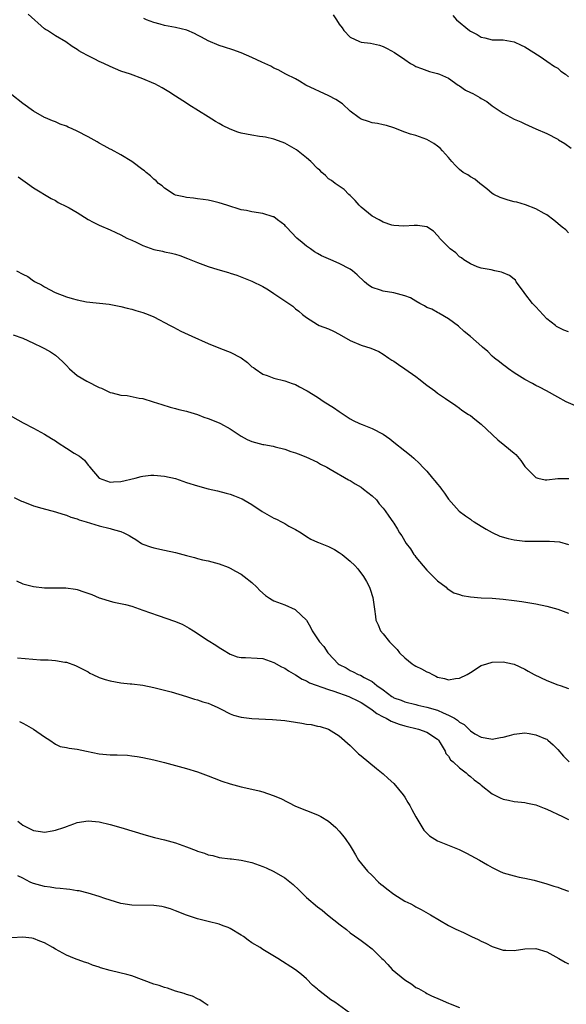
# Model space of a CAD drawing. Units: inches. Extents: x 2514000 to 2516022, y 1518000 to 1521000.
# Drawn here: x 2514666 to 2514767, y 1519835 to 1520015 of the extents above; entities that cross this region are included whole.
import ezdxf

# ---------------------------------------------------------------- set-up
doc = ezdxf.new("R2010")
doc.units = ezdxf.units.IN
doc.header["$MEASUREMENT"] = 0
doc.layers.add('LD25141518_10ft', color=141, linetype='Continuous')

msp = doc.modelspace()

# ---------------------------------------------------------------- linework, layer by layer
at = {"layer": 'LD25141518_10ft'}
for points, elevation in [([(2514767, 1519957.79), (2514766.13, 1519958.13), (2514764.8, 1519958.8), (2514764.57, 1519959), (2514763, 1519960.2), (2514761, 1519962.37), (2514760.68, 1519962.68), (2514760.41, 1519963), (2514759, 1519964.82), (2514758.83, 1519965), (2514758.34, 1519965.66), (2514757.39, 1519967), (2514757.25, 1519967.25), (2514757, 1519967.47), (2514756.14, 1519968.14), (2514755, 1519968.65), (2514754.73, 1519968.73), (2514753.5, 1519969), (2514752.83, 1519969.17), (2514751, 1519969.49), (2514750.26, 1519969.74), (2514749, 1519970.24), (2514747.81, 1519971), (2514747.37, 1519971.37), (2514747, 1519971.58), (2514746.31, 1519972.31), (2514745.31, 1519973), (2514745, 1519973.34), (2514743.35, 1519975), (2514743.21, 1519975.21), (2514743, 1519975.45), (2514742.24, 1519976.24), (2514741, 1519977.02), (2514739.32, 1519977.32), (2514739, 1519977.32), (2514738.73, 1519977.27), (2514736.83, 1519977.17), (2514735, 1519977.27), (2514734.64, 1519977.36), (2514733, 1519977.9), (2514732.31, 1519978.31), (2514731, 1519978.98), (2514729, 1519980.65), (2514728.63, 1519981), (2514727.9, 1519981.9), (2514727, 1519982.79), (2514726.76, 1519983), (2514725.91, 1519983.91), (2514724.22, 1519985), (2514723.55, 1519985.55), (2514723, 1519985.87), (2514722.44, 1519986.44), (2514721.78, 1519987), (2514721.41, 1519987.41), (2514721, 1519987.74), (2514719.77, 1519989), (2514719, 1519989.7), (2514717.13, 1519991.13), (2514715.88, 1519991.88), (2514715, 1519992.36), (2514714.55, 1519992.55), (2514713, 1519993.13), (2514711.48, 1519993.48), (2514711, 1519993.55), (2514710.39, 1519993.61), (2514709, 1519993.83), (2514707, 1519994.22), (2514706.4, 1519994.4), (2514705, 1519994.93), (2514703.61, 1519995.61), (2514703, 1519995.98), (2514702.33, 1519996.33), (2514701, 1519997.21), (2514697.43, 1519999.43), (2514697, 1519999.73), (2514694.99, 1520001), (2514693.78, 1520001.78), (2514692.53, 1520002.53), (2514691.23, 1520003.23), (2514691, 1520003.34), (2514689, 1520004.19), (2514686.74, 1520005), (2514685, 1520005.6), (2514683, 1520006.44), (2514681.87, 1520007), (2514681, 1520007.36), (2514680.22, 1520007.78), (2514679, 1520008.36), (2514677.86, 1520009), (2514677.29, 1520009.29), (2514677, 1520009.52), (2514676.08, 1520010.08), (2514674.92, 1520010.92), (2514673, 1520012.05), (2514671.52, 1520013), (2514671.19, 1520013.19), (2514671, 1520013.33), (2514668, 1520016)], 7430), ([(2514767, 1519975.93), (2514766.47, 1519976.47), (2514765.81, 1519977), (2514764.29, 1519978.29), (2514763, 1519979.23), (2514762.51, 1519979.49), (2514761, 1519980.37), (2514759.08, 1519981.08), (2514757.54, 1519981.54), (2514757, 1519981.64), (2514755.95, 1519981.95), (2514755, 1519982.22), (2514754.44, 1519982.44), (2514753.3, 1519983), (2514753, 1519983.18), (2514752.02, 1519984.02), (2514751, 1519984.81), (2514750.73, 1519985), (2514749.8, 1519985.8), (2514749, 1519986.23), (2514748.55, 1519986.55), (2514747.69, 1519987), (2514747, 1519987.53), (2514746.3, 1519988.3), (2514745.62, 1519989), (2514745, 1519989.76), (2514743.91, 1519991), (2514743.47, 1519991.47), (2514743, 1519991.85), (2514742.31, 1519992.31), (2514741, 1519993.04), (2514739, 1519993.76), (2514738.03, 1519994.03), (2514737, 1519994.41), (2514735, 1519995.19), (2514733.64, 1519995.64), (2514733, 1519995.76), (2514732.01, 1519996.01), (2514731, 1519996.12), (2514730.35, 1519996.35), (2514729, 1519996.75), (2514728.62, 1519997), (2514727, 1519998.26), (2514725.57, 1519999.57), (2514724.38, 1520000.38), (2514723.05, 1520001.05), (2514718.89, 1520003), (2514717.73, 1520003.73), (2514717, 1520004.14), (2514715.22, 1520005), (2514713.81, 1520005.81), (2514713, 1520006.15), (2514712.46, 1520006.46), (2514710.8, 1520007.2), (2514709, 1520008.05), (2514707, 1520008.94), (2514705.48, 1520009.48), (2514703.96, 1520009.96), (2514703, 1520010.3), (2514701, 1520011.13), (2514699.78, 1520011.78), (2514699, 1520012.16), (2514698.47, 1520012.47), (2514697.08, 1520013.08), (2514695, 1520013.59), (2514694.33, 1520013.67), (2514693, 1520013.93), (2514692.18, 1520014.18), (2514691, 1520014.5), (2514689.69, 1520015), (2514689.22, 1520015.22)], 7440), ([(2514723.87, 1520015.87), (2514724.46, 1520015), (2514725, 1520014.16), (2514725.5, 1520013.5), (2514725.82, 1520013), (2514727, 1520011.82), (2514728.69, 1520011), (2514729, 1520010.89), (2514730.69, 1520010.69), (2514732.33, 1520010.33), (2514733, 1520010.11), (2514733.75, 1520009.75), (2514735.1, 1520009), (2514737, 1520007.68), (2514738.06, 1520007), (2514738.66, 1520006.66), (2514739, 1520006.43), (2514740.03, 1520006.03), (2514741.49, 1520005.49), (2514743, 1520005.17), (2514743.33, 1520005), (2514745, 1520004.28), (2514746.75, 1520003), (2514747, 1520002.86), (2514748.12, 1520002.12), (2514749, 1520001.66), (2514749.45, 1520001.45), (2514750.28, 1520001), (2514750.73, 1520000.73), (2514751, 1520000.54), (2514752.02, 1520000.02), (2514753, 1519999.24), (2514753.39, 1519999), (2514755, 1519997.89), (2514757, 1519996.8), (2514758.27, 1519996.27), (2514759, 1519995.91), (2514761.01, 1519995), (2514763, 1519994.14), (2514765, 1519993.11), (2514765.17, 1519993), (2514766.31, 1519992.31), (2514767.46, 1519991.46)], 7450), ([(2514745.76, 1520015.76), (2514746.49, 1520015), (2514748.87, 1520013), (2514749, 1520012.91), (2514750.26, 1520012.26), (2514751, 1520011.81), (2514751.67, 1520011.67), (2514753, 1520011.34), (2514755, 1520011.29), (2514757, 1520010.94), (2514758.32, 1520010.32), (2514759, 1520010.01), (2514761.76, 1520008.24), (2514763, 1520007.42), (2514764.44, 1520006.44), (2514765, 1520006.11), (2514765.6, 1520005.6), (2514766.41, 1520005), (2514767, 1520004.54)], 7460), ([(2514768.24, 1519944.24), (2514766.56, 1519945), (2514765, 1519945.81), (2514762.92, 1519947), (2514761.68, 1519947.68), (2514761, 1519948), (2514760.37, 1519948.37), (2514759, 1519949.1), (2514757, 1519950.32), (2514756, 1519951), (2514755.44, 1519951.44), (2514755, 1519951.76), (2514754.33, 1519952.33), (2514753.42, 1519953), (2514753, 1519953.38), (2514752.19, 1519954.19), (2514751.23, 1519955), (2514751.12, 1519955.12), (2514749, 1519956.96), (2514747.89, 1519957.89), (2514746.82, 1519958.82), (2514745, 1519960.22), (2514743.22, 1519961.22), (2514743, 1519961.33), (2514741.95, 1519961.95), (2514741, 1519962.29), (2514740.6, 1519962.6), (2514739.76, 1519963), (2514739, 1519963.4), (2514738.05, 1519964.05), (2514737, 1519964.43), (2514735, 1519964.97), (2514733, 1519965.26), (2514732.55, 1519965.45), (2514731, 1519965.95), (2514730.35, 1519966.35), (2514729.59, 1519967), (2514728.28, 1519968.28), (2514727.42, 1519969), (2514727, 1519969.3), (2514725, 1519970.32), (2514723.46, 1519971), (2514723, 1519971.18), (2514721.76, 1519971.76), (2514721, 1519972.17), (2514720.48, 1519972.48), (2514719.7, 1519973), (2514719, 1519973.49), (2514718.17, 1519974.17), (2514717.21, 1519975), (2514715.31, 1519977), (2514715.17, 1519977.17), (2514715, 1519977.35), (2514713.65, 1519978.35), (2514713, 1519978.86), (2514712.91, 1519978.91), (2514711, 1519979.49), (2514709, 1519979.8), (2514707.98, 1519980.02), (2514707, 1519980.19), (2514704.37, 1519981), (2514703, 1519981.46), (2514701.77, 1519981.77), (2514701, 1519981.93), (2514700.08, 1519982.07), (2514699, 1519982.18), (2514698.29, 1519982.29), (2514697, 1519982.4), (2514696.54, 1519982.54), (2514695, 1519982.88), (2514694.75, 1519983), (2514693, 1519984.13), (2514692.56, 1519984.56), (2514691.9, 1519985), (2514691.48, 1519985.48), (2514691, 1519985.78), (2514690.42, 1519986.42), (2514689.61, 1519987), (2514689.31, 1519987.31), (2514689, 1519987.52), (2514687, 1519988.99), (2514685, 1519990.24), (2514683.21, 1519991.21), (2514683, 1519991.3), (2514681.92, 1519991.92), (2514681, 1519992.39), (2514680.62, 1519992.62), (2514679, 1519993.53), (2514677, 1519994.59), (2514676.05, 1519995), (2514675.33, 1519995.33), (2514675, 1519995.5), (2514673.89, 1519995.89), (2514673, 1519996.28), (2514672.47, 1519996.47), (2514671.21, 1519997), (2514671, 1519997.09), (2514669, 1519998.23), (2514667, 1519999.67), (2514665, 1520001.22)], 7420), ([(2514666.18, 1519986.18), (2514667, 1519985.6), (2514667.89, 1519985), (2514669, 1519984.22), (2514672.24, 1519982.24), (2514673, 1519981.85), (2514673.52, 1519981.52), (2514675, 1519980.77), (2514675.49, 1519980.51), (2514677, 1519979.65), (2514679, 1519978.41), (2514679.91, 1519977.91), (2514681, 1519977.34), (2514683, 1519976.47), (2514684.04, 1519976.04), (2514685, 1519975.6), (2514686.1, 1519975), (2514686.7, 1519974.7), (2514687, 1519974.58), (2514687.78, 1519974.22), (2514689, 1519973.6), (2514691, 1519972.89), (2514692.58, 1519972.58), (2514693, 1519972.46), (2514694.25, 1519972.25), (2514695, 1519972.01), (2514695.79, 1519971.79), (2514697.22, 1519971.22), (2514699, 1519970.49), (2514701, 1519969.78), (2514702.76, 1519969.24), (2514704.7, 1519968.7), (2514705, 1519968.57), (2514706.2, 1519968.2), (2514709, 1519967.09), (2514711, 1519966.14), (2514711.71, 1519965.71), (2514712.76, 1519965), (2514713, 1519964.86), (2514715.72, 1519963), (2514716.49, 1519962.49), (2514717, 1519962.01), (2514717.6, 1519961.6), (2514718.28, 1519961), (2514719, 1519960.41), (2514721, 1519959.16), (2514721.33, 1519959), (2514723, 1519958.33), (2514723.91, 1519957.91), (2514725, 1519957.36), (2514727, 1519956.24), (2514729, 1519955.37), (2514730.79, 1519954.79), (2514732.21, 1519954.21), (2514733, 1519953.74), (2514734.06, 1519953), (2514734.63, 1519952.63), (2514735, 1519952.41), (2514735.82, 1519951.82), (2514737, 1519951.05), (2514739, 1519949.6), (2514739.8, 1519949), (2514740.45, 1519948.45), (2514741, 1519948.02), (2514742.48, 1519947), (2514743, 1519946.57), (2514744.43, 1519945.57), (2514746.31, 1519944.31), (2514747, 1519943.82), (2514747.46, 1519943.46), (2514748.68, 1519942.68), (2514749, 1519942.49), (2514749.8, 1519941.8), (2514751, 1519940.92), (2514754.02, 1519938.02), (2514755.31, 1519937), (2514757, 1519935.55), (2514757.31, 1519935.31), (2514758.25, 1519934.25), (2514759, 1519933.14), (2514761, 1519931.09), (2514761.36, 1519931), (2514762.71, 1519930.71), (2514763, 1519930.69), (2514765, 1519930.92), (2514767.04, 1519930.96)], 7410), ([(2514665.88, 1519969), (2514667, 1519968.39), (2514667.92, 1519967.92), (2514669, 1519967.17), (2514669.12, 1519967.12), (2514669.28, 1519967), (2514670.43, 1519966.43), (2514671, 1519966.03), (2514672.93, 1519965), (2514675, 1519964.24), (2514676.09, 1519963.91), (2514677, 1519963.66), (2514678.69, 1519963.31), (2514682.86, 1519962.86), (2514685, 1519962.43), (2514686.12, 1519962.12), (2514687, 1519961.95), (2514687.71, 1519961.71), (2514689, 1519961.38), (2514689.98, 1519961), (2514691, 1519960.56), (2514694.04, 1519959), (2514694.65, 1519958.65), (2514695.96, 1519957.96), (2514697.98, 1519957), (2514701, 1519955.66), (2514703.24, 1519954.76), (2514705, 1519954.09), (2514707.03, 1519953.03), (2514708.2, 1519952.2), (2514709, 1519951.41), (2514709.25, 1519951.25), (2514709.57, 1519951), (2514711, 1519950.07), (2514711.81, 1519949.81), (2514713, 1519949.34), (2514715, 1519948.82), (2514716.35, 1519948.35), (2514717, 1519948.17), (2514717.72, 1519947.72), (2514719, 1519947.09), (2514719.11, 1519947), (2514721, 1519945.81), (2514722.22, 1519945), (2514723.96, 1519943.96), (2514725, 1519943.2), (2514727, 1519941.86), (2514727.56, 1519941.56), (2514728.72, 1519941), (2514729.2, 1519940.8), (2514731, 1519940.12), (2514733, 1519939.06), (2514734.22, 1519938.22), (2514735, 1519937.58), (2514737, 1519936.02), (2514737.57, 1519935.57), (2514738.19, 1519935), (2514738.64, 1519934.64), (2514739.69, 1519933.69), (2514740.28, 1519933), (2514741, 1519932.25), (2514742.08, 1519931), (2514742.52, 1519930.52), (2514743, 1519929.87), (2514743.43, 1519929.43), (2514743.7, 1519929), (2514744.27, 1519928.27), (2514745, 1519927.12), (2514746.97, 1519924.97), (2514748.09, 1519924.08), (2514749, 1519923.48), (2514749.27, 1519923.27), (2514749.67, 1519923), (2514751, 1519922.19), (2514751.92, 1519921.67), (2514753, 1519921.06), (2514754.39, 1519920.39), (2514755.93, 1519919.94), (2514757, 1519919.68), (2514759, 1519919.45), (2514761, 1519919.45), (2514763.48, 1519919.48), (2514765.31, 1519919.31), (2514767, 1519918.87)], 7400), ([(2514665.23, 1519957.23), (2514667, 1519956.66), (2514669, 1519955.76), (2514670.48, 1519955), (2514671, 1519954.76), (2514672.12, 1519954.12), (2514673, 1519953.56), (2514673.62, 1519953), (2514674.33, 1519952.33), (2514675, 1519951.64), (2514675.59, 1519951), (2514677, 1519949.83), (2514678.76, 1519948.76), (2514681, 1519947.64), (2514681.46, 1519947.46), (2514682.39, 1519947), (2514683, 1519946.72), (2514683.39, 1519946.61), (2514685, 1519946.22), (2514686.14, 1519946.14), (2514688.33, 1519945.67), (2514689, 1519945.57), (2514690.9, 1519945), (2514692.48, 1519944.48), (2514694.02, 1519944.02), (2514695, 1519943.78), (2514695.59, 1519943.59), (2514697, 1519943.26), (2514697.19, 1519943.19), (2514699, 1519942.66), (2514700.2, 1519942.2), (2514701, 1519941.95), (2514703, 1519941.14), (2514703.23, 1519941), (2514705, 1519940.06), (2514706.81, 1519938.81), (2514707, 1519938.72), (2514708.09, 1519938.09), (2514709, 1519937.71), (2514711, 1519937.18), (2514711.17, 1519937.17), (2514712.86, 1519936.86), (2514713.26, 1519936.74), (2514715, 1519936.31), (2514716.1, 1519935.9), (2514717, 1519935.63), (2514717.47, 1519935.47), (2514718.89, 1519934.89), (2514721, 1519933.9), (2514721.57, 1519933.57), (2514722.73, 1519933), (2514723.33, 1519932.67), (2514726.7, 1519930.71), (2514727, 1519930.55), (2514727.93, 1519929.93), (2514729, 1519929.32), (2514729.45, 1519929), (2514731, 1519927.75), (2514731.78, 1519927), (2514732.31, 1519926.31), (2514733, 1519925.53), (2514733.42, 1519925), (2514734.06, 1519924.06), (2514734.83, 1519923), (2514735, 1519922.75), (2514735.65, 1519921.67), (2514736.05, 1519921), (2514736.43, 1519920.43), (2514737.27, 1519919), (2514738.02, 1519918.02), (2514738.66, 1519917), (2514738.81, 1519916.81), (2514739, 1519916.54), (2514741, 1519914.14), (2514741.57, 1519913.57), (2514742.2, 1519913), (2514743, 1519912.19), (2514744.56, 1519911), (2514744.78, 1519910.78), (2514746, 1519910), (2514747, 1519909.67), (2514747.52, 1519909.52), (2514749, 1519909.23), (2514751, 1519909.07), (2514753, 1519908.99), (2514755, 1519908.84), (2514757, 1519908.6), (2514758.4, 1519908.4), (2514761, 1519907.95), (2514763, 1519907.55), (2514765, 1519907), (2514766.46, 1519906.46), (2514767, 1519906.29)], 7390), ([(2514663.76, 1519943), (2514667.11, 1519941.11), (2514669, 1519940.14), (2514671, 1519939.07), (2514672.25, 1519938.25), (2514673, 1519937.81), (2514673.49, 1519937.49), (2514675, 1519936.48), (2514676.41, 1519935.59), (2514677.41, 1519935), (2514678.32, 1519934.32), (2514679, 1519933.38), (2514679.19, 1519933.19), (2514679.31, 1519933), (2514681, 1519930.99), (2514683, 1519930.26), (2514683.66, 1519930.34), (2514685, 1519930.36), (2514687.58, 1519931), (2514688.68, 1519931.32), (2514689, 1519931.39), (2514690.45, 1519931.55), (2514691, 1519931.57), (2514693, 1519931.38), (2514695, 1519930.91), (2514697, 1519930.23), (2514699, 1519929.57), (2514701, 1519929.03), (2514702.66, 1519928.66), (2514704.26, 1519928.26), (2514705, 1519928.04), (2514705.77, 1519927.77), (2514707, 1519927.29), (2514707.19, 1519927.19), (2514707.5, 1519927), (2514709, 1519926.17), (2514710.89, 1519924.89), (2514712.15, 1519924.15), (2514713, 1519923.68), (2514713.48, 1519923.48), (2514714.41, 1519923), (2514715, 1519922.68), (2514715.77, 1519922.23), (2514716.83, 1519921.67), (2514717, 1519921.58), (2514717.99, 1519921), (2514719, 1519920.28), (2514719.8, 1519919.8), (2514721, 1519919.28), (2514721.18, 1519919.18), (2514723, 1519918.48), (2514724.1, 1519917.9), (2514725, 1519917.4), (2514725.53, 1519917), (2514727, 1519915.81), (2514727.84, 1519915), (2514728.37, 1519914.37), (2514729.45, 1519913), (2514729.96, 1519912.04), (2514730.54, 1519911), (2514730.66, 1519910.66), (2514731.14, 1519909.14), (2514731.41, 1519907.41), (2514731.42, 1519907), (2514731.64, 1519905.64), (2514731.7, 1519905), (2514732.1, 1519904.1), (2514732.56, 1519903), (2514733, 1519902.49), (2514734.2, 1519901), (2514735.58, 1519899.58), (2514736.05, 1519899), (2514737, 1519898.07), (2514738.35, 1519897), (2514738.73, 1519896.73), (2514739, 1519896.57), (2514740.06, 1519896.06), (2514741, 1519895.49), (2514741.38, 1519895.38), (2514742.04, 1519895), (2514742.7, 1519894.7), (2514743, 1519894.53), (2514744.29, 1519894.29), (2514745, 1519894.02), (2514746.29, 1519894.29), (2514747, 1519894.33), (2514748.39, 1519895), (2514749, 1519895.4), (2514751, 1519896.65), (2514752.02, 1519897), (2514753, 1519897.31), (2514755, 1519897.36), (2514756.71, 1519897), (2514757, 1519896.93), (2514759, 1519896.01), (2514759.61, 1519895.61), (2514760.7, 1519895), (2514763, 1519893.94), (2514765, 1519893.14), (2514765.46, 1519893), (2514767, 1519892.47)], 7380), ([(2514665.45, 1519927.45), (2514666.79, 1519926.79), (2514667, 1519926.7), (2514669, 1519925.94), (2514670.52, 1519925.48), (2514673, 1519924.81), (2514674.37, 1519924.37), (2514675, 1519924.2), (2514675.83, 1519923.83), (2514677, 1519923.52), (2514677.34, 1519923.34), (2514678.6, 1519923), (2514681, 1519922.25), (2514683, 1519921.79), (2514683.4, 1519921.67), (2514684.71, 1519921.29), (2514685, 1519921.23), (2514685.53, 1519921), (2514686.51, 1519920.51), (2514687, 1519920.16), (2514687.74, 1519919.74), (2514688.79, 1519919), (2514689, 1519918.88), (2514690.41, 1519918.41), (2514691, 1519918.22), (2514693, 1519917.83), (2514695, 1519917.37), (2514697, 1519916.83), (2514698.47, 1519916.47), (2514699, 1519916.3), (2514699.94, 1519916.06), (2514701, 1519915.83), (2514703, 1519915.29), (2514704.66, 1519914.66), (2514705, 1519914.51), (2514705.98, 1519913.98), (2514707, 1519913.4), (2514707.56, 1519913), (2514709, 1519911.89), (2514709.86, 1519911), (2514710.44, 1519910.44), (2514711.49, 1519909.49), (2514712.18, 1519909), (2514712.68, 1519908.68), (2514713, 1519908.52), (2514715, 1519907.76), (2514716.94, 1519906.94), (2514717, 1519906.89), (2514718.96, 1519904.96), (2514719.72, 1519903.72), (2514720.05, 1519903), (2514721.39, 1519901), (2514722.17, 1519900.17), (2514722.9, 1519899), (2514723, 1519898.88), (2514724.78, 1519897), (2514725, 1519896.84), (2514726.25, 1519896.25), (2514727, 1519895.76), (2514727.54, 1519895.54), (2514728.44, 1519895), (2514728.87, 1519894.87), (2514729.54, 1519894.46), (2514731, 1519893.71), (2514731.87, 1519893), (2514733, 1519892.19), (2514734.6, 1519891), (2514734.86, 1519890.86), (2514735, 1519890.77), (2514736.31, 1519890.31), (2514737, 1519890), (2514739, 1519889.52), (2514739.4, 1519889.4), (2514741, 1519889.06), (2514743, 1519888.46), (2514744.03, 1519887.97), (2514745, 1519887.58), (2514746.07, 1519887), (2514746.65, 1519886.65), (2514747, 1519886.29), (2514747.86, 1519885.86), (2514749, 1519884.69), (2514749.82, 1519884.18), (2514751, 1519883.52), (2514752.77, 1519883.23), (2514753, 1519883.2), (2514754.55, 1519883.45), (2514755, 1519883.55), (2514756.16, 1519883.84), (2514757, 1519884.11), (2514759, 1519884.34), (2514759.77, 1519884.23), (2514761, 1519883.98), (2514762.74, 1519883.26), (2514763, 1519883.15), (2514763.22, 1519883), (2514764.14, 1519882.14), (2514765, 1519881.31), (2514766.06, 1519880.06), (2514767.1, 1519879)], 7370), ([(2514665.84, 1519912.16), (2514667, 1519911.63), (2514669, 1519911.15), (2514671, 1519910.93), (2514674.91, 1519910.91), (2514676.65, 1519910.65), (2514677, 1519910.58), (2514678.19, 1519910.19), (2514679.66, 1519909.66), (2514681, 1519909.08), (2514681.26, 1519909), (2514683, 1519908.48), (2514683.7, 1519908.3), (2514685.85, 1519907.85), (2514687, 1519907.52), (2514689, 1519906.84), (2514691.81, 1519905.81), (2514694.82, 1519904.82), (2514696.23, 1519904.23), (2514697.52, 1519903.52), (2514698.3, 1519903), (2514701, 1519901.24), (2514702.39, 1519900.39), (2514703, 1519899.97), (2514703.59, 1519899.59), (2514705, 1519898.75), (2514706.29, 1519898.29), (2514707, 1519898.12), (2514707.84, 1519898.16), (2514709.96, 1519898.04), (2514711, 1519897.93), (2514713, 1519897.22), (2514714.43, 1519896.43), (2514715, 1519896.18), (2514715.7, 1519895.7), (2514717, 1519894.98), (2514718.19, 1519894.19), (2514719, 1519893.89), (2514719.51, 1519893.52), (2514723, 1519892.3), (2514724.01, 1519891.99), (2514726.74, 1519891), (2514727, 1519890.89), (2514728.25, 1519890.25), (2514729, 1519889.9), (2514730.39, 1519889), (2514731, 1519888.56), (2514731.88, 1519887.88), (2514733, 1519887.29), (2514733.6, 1519887), (2514734.47, 1519886.47), (2514735, 1519886.29), (2514735.93, 1519885.93), (2514737, 1519885.6), (2514737.49, 1519885.49), (2514739, 1519885.12), (2514739.53, 1519885), (2514741, 1519884.44), (2514743, 1519883.15), (2514743.15, 1519883), (2514743.5, 1519882.5), (2514744.4, 1519881), (2514744.53, 1519880.53), (2514745, 1519880.07), (2514745.36, 1519879.36), (2514745.83, 1519879), (2514747, 1519877.91), (2514748.23, 1519877), (2514748.61, 1519876.61), (2514749, 1519876.35), (2514749.71, 1519875.71), (2514750.75, 1519875), (2514751, 1519874.76), (2514753, 1519873.15), (2514754.44, 1519872.44), (2514755, 1519872.19), (2514755.99, 1519872.01), (2514757, 1519871.78), (2514758.35, 1519871.65), (2514759, 1519871.55), (2514759.44, 1519871.44), (2514761, 1519871.13), (2514762.54, 1519870.54), (2514763, 1519870.37), (2514765.88, 1519869), (2514767, 1519868.45)], 7360), ([(2514666.05, 1519898.05), (2514670.29, 1519897.71), (2514671, 1519897.69), (2514671.69, 1519897.69), (2514673, 1519897.57), (2514674.72, 1519897.28), (2514675, 1519897.27), (2514676.7, 1519896.7), (2514679, 1519895.49), (2514679.29, 1519895.29), (2514679.86, 1519895), (2514681, 1519894.5), (2514682.08, 1519894.08), (2514683, 1519893.86), (2514685, 1519893.51), (2514686.68, 1519893.32), (2514687, 1519893.31), (2514689, 1519893.04), (2514691, 1519892.65), (2514693, 1519892.16), (2514694.18, 1519891.82), (2514697, 1519890.97), (2514698.48, 1519890.48), (2514699, 1519890.39), (2514700, 1519890), (2514701, 1519889.74), (2514701.51, 1519889.51), (2514702.74, 1519889), (2514703.25, 1519888.75), (2514705, 1519887.83), (2514705.6, 1519887.6), (2514707, 1519887.18), (2514709, 1519886.93), (2514712.78, 1519886.78), (2514715, 1519886.59), (2514717, 1519886.29), (2514718.11, 1519886.11), (2514719, 1519885.94), (2514719.84, 1519885.84), (2514721, 1519885.57), (2514721.49, 1519885.49), (2514723, 1519885.02), (2514725, 1519883.8), (2514727, 1519882.01), (2514727.5, 1519881.5), (2514728.04, 1519881), (2514728.51, 1519880.51), (2514729, 1519880.12), (2514731.79, 1519877.79), (2514733, 1519876.83), (2514733.96, 1519875.96), (2514735, 1519875.05), (2514736.68, 1519873), (2514737, 1519872.55), (2514737.54, 1519871.54), (2514737.9, 1519871), (2514738.26, 1519870.26), (2514739, 1519868.93), (2514740.48, 1519866.48), (2514741, 1519865.94), (2514741.49, 1519865.49), (2514743, 1519864.54), (2514746.97, 1519862.97), (2514748.31, 1519862.31), (2514750.69, 1519861), (2514752.16, 1519860.16), (2514753, 1519859.64), (2514754.33, 1519859), (2514755, 1519858.7), (2514757, 1519858.13), (2514757.91, 1519857.91), (2514759, 1519857.69), (2514760.69, 1519857.31), (2514763, 1519856.69), (2514764.26, 1519856.26), (2514765, 1519856.04), (2514765.75, 1519855.75), (2514767, 1519855.35)], 7350), ([(2514666.39, 1519886.39), (2514667, 1519886.1), (2514667.73, 1519885.73), (2514669, 1519885.01), (2514671, 1519883.59), (2514671.95, 1519883), (2514673, 1519882.27), (2514673.84, 1519881.84), (2514675, 1519881.64), (2514675.51, 1519881.51), (2514677, 1519881.33), (2514678.66, 1519881), (2514681, 1519880.49), (2514683, 1519880.31), (2514684.31, 1519880.31), (2514686.22, 1519880.22), (2514687, 1519880.13), (2514687.98, 1519879.98), (2514689, 1519879.8), (2514691, 1519879.4), (2514693, 1519878.91), (2514695, 1519878.36), (2514697, 1519877.79), (2514699, 1519877.18), (2514701, 1519876.48), (2514702.05, 1519876.05), (2514703.49, 1519875.49), (2514705, 1519874.96), (2514707, 1519874.45), (2514709, 1519874.04), (2514710.3, 1519873.7), (2514711, 1519873.54), (2514712.88, 1519872.88), (2514714.3, 1519872.3), (2514717, 1519870.91), (2514719, 1519870.09), (2514721, 1519869.31), (2514721.59, 1519869), (2514723, 1519868.13), (2514724.33, 1519867), (2514725, 1519866.3), (2514725.6, 1519865.6), (2514726.09, 1519865), (2514727, 1519863.62), (2514727.35, 1519863), (2514727.98, 1519861.98), (2514728.52, 1519861), (2514730.13, 1519859), (2514731, 1519858.18), (2514732.17, 1519857), (2514732.6, 1519856.6), (2514733, 1519856.33), (2514733.73, 1519855.73), (2514735, 1519854.77), (2514737, 1519853.51), (2514738.12, 1519853), (2514738.67, 1519852.67), (2514739, 1519852.43), (2514739.99, 1519851.99), (2514741.71, 1519851), (2514745, 1519849.06), (2514746.34, 1519848.34), (2514747.72, 1519847.72), (2514749.22, 1519847), (2514750.45, 1519846.45), (2514751, 1519846.16), (2514751.81, 1519845.81), (2514753, 1519845.18), (2514755, 1519844.51), (2514755.51, 1519844.49), (2514757, 1519844.43), (2514759, 1519844.73), (2514761, 1519844.81), (2514763, 1519844.21), (2514765.2, 1519843), (2514766.34, 1519842.34), (2514767, 1519842.01)], 7340), ([(2514666.13, 1519868.13), (2514667, 1519867.43), (2514669, 1519866.42), (2514670.26, 1519866.26), (2514671, 1519866.11), (2514672.38, 1519866.38), (2514673, 1519866.47), (2514674.55, 1519867), (2514674.88, 1519867.12), (2514675, 1519867.18), (2514676.36, 1519867.64), (2514677, 1519867.89), (2514679, 1519868.19), (2514681, 1519868.01), (2514683, 1519867.54), (2514685, 1519866.99), (2514689.59, 1519865.59), (2514691.17, 1519865.17), (2514693, 1519864.73), (2514695, 1519864.18), (2514697, 1519863.45), (2514698.77, 1519862.77), (2514699, 1519862.66), (2514700.3, 1519862.3), (2514701, 1519861.98), (2514701.84, 1519861.84), (2514703, 1519861.52), (2514705, 1519861.27), (2514705.23, 1519861.23), (2514707, 1519861.02), (2514709, 1519860.58), (2514711, 1519859.87), (2514711.58, 1519859.58), (2514713, 1519858.95), (2514715, 1519857.79), (2514716.54, 1519856.54), (2514717.58, 1519855.58), (2514718.12, 1519855), (2514719, 1519854.17), (2514721, 1519852.47), (2514721.85, 1519851.85), (2514722.82, 1519851), (2514725.13, 1519849.13), (2514726.3, 1519848.3), (2514727, 1519847.71), (2514728.59, 1519846.59), (2514729, 1519846.26), (2514729.73, 1519845.73), (2514731, 1519844.77), (2514732.8, 1519843), (2514733, 1519842.83), (2514733.86, 1519841.86), (2514734.69, 1519841), (2514737, 1519839.09), (2514738.26, 1519838.26), (2514739, 1519837.68), (2514739.5, 1519837.5), (2514740.76, 1519836.76), (2514741, 1519836.57), (2514741.86, 1519836.14), (2514743.48, 1519835.48), (2514745, 1519834.78), (2514745.32, 1519834.68), (2514747, 1519834.02)], 7330), ([(2514726.85, 1519833), (2514724.16, 1519835), (2514723.43, 1519835.43), (2514721.17, 1519837.17), (2514721, 1519837.37), (2514720.08, 1519838.08), (2514719, 1519839.23), (2514718.06, 1519840.06), (2514717, 1519840.92), (2514713.71, 1519843), (2514711, 1519844.66), (2514710.49, 1519845), (2514709, 1519845.87), (2514708.33, 1519846.33), (2514707.42, 1519847), (2514707, 1519847.27), (2514705, 1519848.5), (2514704.65, 1519848.65), (2514703.72, 1519849), (2514703, 1519849.29), (2514701, 1519849.74), (2514700.02, 1519849.98), (2514699, 1519850.25), (2514697, 1519850.93), (2514695, 1519851.74), (2514694.06, 1519852.06), (2514693, 1519852.39), (2514692.49, 1519852.49), (2514691, 1519852.71), (2514687, 1519852.74), (2514685, 1519853.05), (2514682.02, 1519853.98), (2514681, 1519854.34), (2514679, 1519854.95), (2514677.37, 1519855.37), (2514677, 1519855.41), (2514675.64, 1519855.65), (2514675, 1519855.67), (2514673.84, 1519855.84), (2514673, 1519855.86), (2514672.04, 1519856.04), (2514671, 1519856.15), (2514669, 1519856.71), (2514668.79, 1519856.79), (2514668.37, 1519857), (2514667, 1519857.68), (2514666.14, 1519858.14)], 7320), ([(2514701, 1519834.4), (2514700.04, 1519835), (2514699.43, 1519835.43), (2514699, 1519835.62), (2514698.1, 1519836.1), (2514697, 1519836.36), (2514696.58, 1519836.58), (2514695, 1519837), (2514693.55, 1519837.55), (2514693, 1519837.65), (2514692.01, 1519838.01), (2514691, 1519838.3), (2514687, 1519839.83), (2514686.08, 1519840.08), (2514683.28, 1519840.72), (2514683, 1519840.77), (2514681.27, 1519841.27), (2514681, 1519841.38), (2514679.77, 1519841.77), (2514679, 1519842.1), (2514678.31, 1519842.31), (2514676.47, 1519843), (2514675, 1519843.58), (2514673, 1519844.69), (2514672.5, 1519845), (2514671, 1519845.86), (2514670.17, 1519846.17), (2514669, 1519846.67), (2514668.69, 1519846.69), (2514667, 1519846.92), (2514665, 1519846.76)], 7310)]:
    msp.add_lwpolyline(points, dxfattribs=dict(at, elevation=elevation))

doc.saveas('drawing.dxf')
